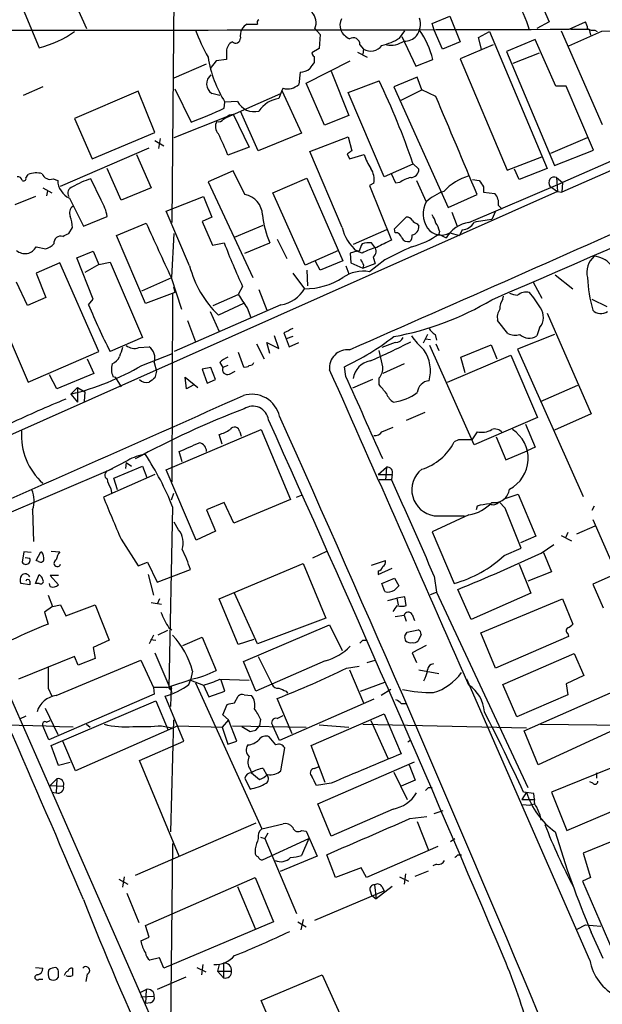
# Model space of a CAD drawing. Extents: x 4 to 1056, y 8 to 883.
# Drawn here: x 687 to 754, y 671 to 784 of the extents above; entities that cross this region are included whole.
import ezdxf

# ---------------------------------------------------------------- set-up
doc = ezdxf.new("R2010")
doc.units = 0
doc.header["$MEASUREMENT"] = 0
doc.layers.add('MAIN', color=5, linetype='CONTINUOUS')

msp = doc.modelspace()

# ---------------------------------------------------------------- linework, layer by layer
at = {"layer": 'MAIN'}
for p, q in [((690.0333, 793.4113), (694.8593, 782.6586)), ((684.9533, 791.21), (689.4407, 780.4573)), ((704.9347, 789.432), (704.6807, 760.3913)), ((746.0827, 787.908), (748.03, 783.4206)), ((800.1847, 786.13), (749.4693, 763.8626)), ((734.568, 783.2513), (736.6, 784.098)), ((736.6, 784.098), (737.7853, 781.1346)), ((713.3167, 783.1666), (714.502, 783.1666)), ((734.822, 782.4893), (734.568, 783.2513)), ((748.03, 783.4206), (746.5907, 782.6586)), ((750.316, 782.574), (752.1787, 783.4206)), ((721.106, 782.6586), (721.6987, 781.9813)), ((721.6987, 781.9813), (721.614, 780.3726)), ((730.8427, 781.558), (731.4353, 782.4046)), ((731.0967, 781.7273), (732.7053, 778.3406)), ((735.7533, 780.288), (734.822, 782.4893)), ((739.902, 781.6426), (741.172, 782.32)), ((740.2407, 780.288), (739.902, 781.6426)), ((741.172, 782.32), (747.776, 766.572)), ((749.3847, 782.4046), (754.126, 771.652)), ((754.0413, 782.32), (750.2313, 780.6266)), ((750.4853, 782.574), (752.602, 782.574)), ((752.602, 782.574), (752.7713, 781.8966)), ((753.2793, 782.4893), (753.5333, 782.32)), ((726.2707, 780.796), (726.694, 780.288)), ((737.7853, 781.1346), (735.7533, 780.288)), ((741.5953, 780.796), (737.7853, 779.1873)), ((746.4213, 781.3886), (743.1193, 780.034)), ((748.792, 776.0546), (746.4213, 781.3886)), ((710.946, 780.034), (710.946, 779.1026)), ((721.614, 780.3726), (720.7673, 779.8646)), ((721.0213, 779.4413), (721.0213, 778.764)), ((726.0167, 779.9493), (727.1173, 779.3566)), ((726.694, 780.288), (726.6093, 779.6953)), ((743.1193, 780.034), (748.6227, 766.9106)), ((743.8813, 778.6793), (746.9293, 779.8646)), ((704.9347, 776.986), (708.66, 778.5946)), ((709.7607, 778.9333), (709.0833, 778.0866)), ((710.946, 779.1026), (709.7607, 778.9333)), ((720.09, 776.3933), (725.17, 778.9333)), ((732.7053, 778.3406), (734.6527, 779.1026)), ((737.7853, 779.1873), (743.204, 766.4026)), ((780.4573, 778.5946), (749.554, 764.9633)), ((719.4127, 777.6633), (719.2433, 776.224)), ((722.9687, 777.748), (725.0007, 772.668)), ((689.864, 775.97), (687.578, 774.954)), ((722.2067, 771.5673), (720.09, 776.3933)), ((724.916, 775.2926), (728.472, 776.6473)), ((732.8747, 777.0706), (730.1653, 775.97)), ((730.1653, 775.97), (736.4307, 762.0846)), ((733.3827, 775.6313), (732.8747, 777.0706)), ((749.9773, 776.0546), (748.792, 776.0546)), ((753.11, 768.6886), (749.9773, 776.0546)), ((700.786, 775.462), (693.5047, 772.3293)), ((702.7333, 770.7206), (700.786, 775.462)), ((705.0193, 775.716), (706.882, 771.906)), ((710.184, 774.954), (709.2527, 775.208)), ((710.692, 772.3293), (717.2113, 775.208)), ((717.296, 775.5466), (716.9573, 774.6153)), ((717.4653, 775.8006), (717.296, 775.5466)), ((717.296, 775.5466), (719.582, 770.636)), ((729.0647, 765.6406), (724.916, 775.2926)), ((731.012, 774.446), (733.3827, 775.6313)), ((734.9913, 774.8693), (733.3827, 775.6313)), ((710.692, 773.5146), (710.7767, 774.192)), ((712.216, 774.2766), (710.7767, 774.192)), ((704.9347, 770.128), (711.1153, 772.5833)), ((711.2847, 772.7526), (711.708, 772.8373)), ((711.708, 772.8373), (713.5707, 769.0273)), ((714.5867, 768.604), (712.5547, 773.176)), ((725.0007, 772.668), (722.2067, 771.5673)), ((693.5047, 772.3293), (695.5367, 767.6726)), ((695.5367, 767.6726), (702.7333, 770.7206)), ((719.582, 770.636), (714.5867, 768.604)), ((702.7333, 769.7893), (703.7493, 769.1966)), ((703.326, 770.0433), (703.1567, 768.858)), ((720.5133, 768.5193), (724.916, 770.2126)), ((724.916, 770.2126), (725.3393, 768.604)), ((748.1993, 768.35), (752.4327, 770.128)), ((691.896, 764.54), (702.056, 768.9426)), ((700.6167, 768.1806), (702.31, 764.3706)), ((713.5707, 769.0273), (711.1153, 768.096)), ((724.2387, 759.7986), (720.5133, 768.5193)), ((724.8313, 768.2653), (725.0853, 767.6726)), ((725.0853, 767.6726), (726.7787, 768.1806)), ((748.6227, 766.9106), (753.11, 768.6886)), ((732.3667, 767.08), (729.0647, 765.6406)), ((732.3667, 767.1646), (733.044, 766.4873)), ((743.204, 766.4026), (747.1833, 767.9266)), ((687.9167, 765.4713), (688.1707, 765.8946)), ((698.8387, 762.9313), (697.23, 766.572)), ((711.708, 766.318), (708.8293, 765.048)), ((713.0627, 763.6086), (711.708, 766.318)), ((730.4193, 764.8786), (729.9113, 765.9793)), ((744.5587, 765.302), (744.0507, 766.4873)), ((747.776, 766.572), (744.5587, 765.302)), ((691.0493, 765.3866), (691.5573, 765.2173)), ((696.5527, 762.9313), (695.3673, 765.3866)), ((708.8293, 765.048), (713.994, 754.0413)), ((716.28, 763.778), (720.1747, 765.4713)), ((720.1747, 765.4713), (724.3233, 755.9886)), ((727.8793, 764.8786), (727.3713, 764.6246)), ((730.8427, 764.9633), (730.4193, 764.8786)), ((732.79, 765.2173), (733.8907, 762.762)), ((738.8013, 760.3913), (749.554, 764.9633)), ((739.2247, 765.302), (739.9867, 765.2173)), ((748.8767, 765.556), (749.554, 764.9633)), ((748.8767, 765.556), (748.9613, 763.9473)), ((749.554, 764.9633), (749.4693, 763.8626)), ((748.9613, 763.9473), (675.8093, 731.3506)), ((689.864, 764.3706), (690.88, 763.778)), ((690.372, 764.032), (690.2873, 763.4393)), ((702.31, 764.3706), (698.8387, 762.9313)), ((720.0053, 755.4806), (716.28, 763.778)), ((727.3713, 764.6246), (729.9113, 758.3593)), ((736.4307, 762.0846), (739.7327, 763.6086)), ((740.4947, 764.4553), (740.4947, 763.8626)), ((740.4947, 763.8626), (741.7647, 763.6933)), ((748.1147, 764.54), (748.9613, 763.9473)), ((748.9613, 763.9473), (749.4693, 763.8626)), ((689.0173, 763.3546), (686.6467, 762.4233)), ((692.912, 763.1853), (694.5207, 759.968)), ((704.0033, 761.6613), (708.3213, 763.3546)), ((708.3213, 763.3546), (709.2527, 760.984)), ((706.7127, 755.396), (704.0033, 761.6613)), ((736.854, 761.5766), (737.4467, 759.968)), ((741.8493, 761.6613), (741.426, 760.73)), ((742.188, 762.3386), (742.6113, 761.9153)), ((694.5207, 759.968), (697.23, 761.0686)), ((698.3307, 758.8673), (701.7173, 760.3066)), ((709.2527, 760.984), (708.152, 760.476)), ((708.152, 760.476), (709.3373, 757.7666)), ((730.25, 759.6293), (731.6047, 760.984)), ((732.8747, 760.222), (733.044, 759.968)), ((692.8273, 759.1213), (693.2507, 759.7986)), ((704.6807, 754.0413), (704.9347, 759.1213)), ((711.8773, 758.698), (715.1793, 760.0526)), ((729.3187, 759.5446), (725.5087, 757.8513)), ((730.3347, 759.206), (730.25, 759.6293)), ((735.4147, 759.3753), (735.33, 759.0366)), ((735.33, 759.0366), (736.1767, 758.6133)), ((736.6, 759.206), (737.7007, 758.8673)), ((738.0393, 759.5446), (737.7007, 758.8673)), ((701.6327, 751.078), (698.3307, 758.8673)), ((709.3373, 757.7666), (710.692, 758.0206)), ((713.0627, 756.8353), (715.9413, 758.0206)), ((716.788, 758.444), (717.8887, 756.2426)), ((727.964, 757.5973), (727.6253, 758.0206)), ((689.102, 757.5973), (690.2027, 757.3433)), ((693.7587, 756.3273), (695.6213, 757.0893)), ((695.6213, 757.0893), (696.2987, 755.5653)), ((723.8153, 757.174), (720.0053, 755.4806)), ((725.932, 757.0893), (725.17, 756.8353)), ((725.17, 756.8353), (725.2547, 755.7346)), ((726.186, 757.0893), (725.7627, 757.174)), ((726.5247, 756.8353), (725.932, 757.0893)), ((691.8113, 755.7346), (689.102, 754.5493)), ((696.2987, 745.5746), (691.8113, 755.7346)), ((695.6213, 751.586), (693.7587, 756.3273)), ((696.2987, 755.5653), (697.5687, 755.8193)), ((697.5687, 755.8193), (701.294, 747.1833)), ((721.6987, 754.888), (721.1907, 755.904)), ((724.3233, 755.9886), (721.6987, 754.888)), ((725.2547, 755.7346), (726.6093, 755.142)), ((726.6093, 755.142), (728.0487, 755.65)), ((729.1493, 756.0733), (727.3713, 754.7186)), ((727.7947, 756.412), (728.0487, 755.65)), ((689.102, 754.5493), (690.2027, 751.7553)), ((696.2987, 755.5653), (694.69, 754.634)), ((718.566, 754.5493), (719.9207, 752.7713)), ((720.1747, 754.888), (720.2593, 753.11)), ((724.662, 755.396), (725.0007, 754.4646)), ((726.694, 755.4806), (726.6093, 755.142)), ((688.086, 750.824), (686.816, 753.5333)), ((701.2093, 752.5173), (704.6807, 754.0413)), ((704.596, 754.0413), (705.7813, 750.4006)), ((746.1673, 753.5333), (747.1833, 751.6706)), ((748.7073, 754.38), (750.7393, 752.7713)), ((683.768, 752.2633), (688.1707, 742.0186)), ((705.0193, 752.348), (701.6327, 751.078)), ((704.85, 752.9406), (705.0193, 752.348)), ((712.8087, 753.0253), (712.3007, 752.094)), ((714.6713, 752.6866), (715.6027, 750.316)), ((690.2027, 751.7553), (688.086, 750.824)), ((695.1133, 750.9086), (695.6213, 751.586)), ((704.7653, 752.1786), (704.6807, 730.5886)), ((709.422, 750.824), (712.3007, 752.094)), ((742.696, 751.586), (742.7807, 751.9246)), ((752.9407, 751.586), (754.634, 750.7393)), ((717.2113, 750.9086), (704.9347, 745.5746)), ((709.0833, 750.1466), (710.0993, 747.8606)), ((712.8933, 751.078), (710.0147, 749.7233)), ((713.3167, 750.57), (713.74, 749.4693)), ((747.776, 749.9773), (752.856, 738.378)), ((706.4587, 749.1306), (707.39, 746.6753)), ((743.2887, 747.6066), (742.1033, 749.1306)), ((717.55, 747.6913), (717.804, 747.014)), ((746.9293, 748.284), (746.5907, 747.3526)), ((701.294, 747.1833), (697.5687, 745.5746)), ((715.9413, 745.3206), (715.6027, 746.5906)), ((715.6027, 746.5906), (716.9573, 745.9133)), ((716.9573, 745.9133), (716.4493, 747.3526)), ((718.566, 747.268), (717.804, 747.014)), ((717.804, 747.014), (718.1427, 746.0826)), ((718.1427, 746.0826), (719.2433, 746.5906)), ((730.3347, 746.5906), (728.8107, 745.998)), ((734.06, 747.522), (733.552, 746.506)), ((733.806, 747.014), (734.3987, 746.9293)), ((734.9067, 747.522), (735.076, 746.8446)), ((748.6227, 747.522), (744.3893, 745.8286)), ((688.1707, 742.0186), (696.2987, 745.5746)), ((700.8707, 745.998), (702.056, 746.0826)), ((712.3007, 745.49), (712.8933, 743.7966)), ((714.4173, 746.4213), (715.264, 744.728)), ((728.8953, 743.7966), (728.472, 745.6593)), ((739.394, 734.822), (734.314, 746.252)), ((734.9913, 746.4213), (735.33, 745.6593)), ((737.87, 744.8973), (741.3413, 746.3366)), ((741.3413, 746.3366), (742.0187, 744.728)), ((744.3893, 745.8286), (751.9247, 728.8953)), ((694.944, 744.728), (695.706, 743.0346)), ((701.2093, 743.966), (704.7653, 745.3206)), ((702.6487, 744.3046), (702.9027, 743.2886)), ((710.184, 744.3046), (710.5227, 743.712)), ((736.346, 742.0186), (743.6273, 745.1513)), ((738.378, 743.1193), (737.87, 744.8973)), ((743.6273, 745.1513), (746.6753, 737.9546)), ((702.9027, 743.2886), (702.7333, 742.5266)), ((709.168, 743.712), (708.152, 743.5426)), ((708.152, 743.5426), (708.7447, 741.934)), ((709.676, 742.3573), (709.168, 743.712)), ((711.1153, 743.966), (710.5227, 743.712)), ((711.2847, 742.95), (711.962, 743.2886)), ((724.662, 742.696), (724.4927, 743.7966)), ((731.3507, 744.1353), (728.8953, 743.0346)), ((691.4727, 741.2566), (690.626, 742.8653)), ((695.706, 743.0346), (691.4727, 741.2566)), ((697.9073, 742.696), (698.1613, 742.6113)), ((698.1613, 742.6113), (698.8387, 741.5106)), ((706.374, 741.2566), (706.2047, 742.6113)), ((706.2047, 742.6113), (707.644, 741.426)), ((708.7447, 741.934), (709.676, 742.3573)), ((727.71, 742.3573), (725.424, 741.3413)), ((728.472, 741.7646), (728.472, 742.5266)), ((693.0813, 740.664), (693.8433, 741.426)), ((693.8433, 741.426), (694.69, 740.918)), ((693.8433, 741.426), (693.8433, 739.7326)), ((694.69, 740.918), (694.6053, 739.8173)), ((707.136, 741.68), (706.374, 741.2566)), ((747.014, 739.8173), (751.332, 741.68)), ((693.0813, 740.664), (693.8433, 739.7326)), ((733.7213, 738.5473), (731.6047, 737.616)), ((746.6753, 737.9546), (739.394, 734.822)), ((752.856, 738.378), (748.6227, 736.5153)), ((704.0033, 731.9433), (714.9253, 736.6)), ((714.9253, 736.6), (718.312, 728.5566)), ((728.8107, 736.346), (730.0807, 736.854)), ((745.3207, 737.1926), (746.4213, 734.568)), ((710.438, 734.9066), (710.0993, 736.0073)), ((712.47, 736.346), (712.6393, 735.838)), ((737.616, 735.4146), (737.108, 735.1606)), ((739.7327, 736.346), (739.14, 735.4146)), ((741.934, 735.7533), (743.0347, 733.1286)), ((743.0347, 733.1286), (745.49, 734.1446)), ((746.4213, 734.568), (745.49, 734.1446)), ((699.6007, 733.044), (697.3147, 731.8586)), ((705.866, 732.8746), (705.5273, 734.06)), ((678.2647, 723.7306), (697.9073, 732.1126)), ((697.992, 731.012), (701.294, 732.3666)), ((699.4313, 732.79), (699.3467, 732.1126)), ((699.4313, 732.79), (700.024, 732.3666)), ((701.294, 732.3666), (701.802, 731.0966)), ((707.4747, 723.9), (704.0033, 731.9433)), ((728.3873, 731.4353), (729.3187, 732.282)), ((729.3187, 732.282), (729.234, 730.758)), ((702.7333, 731.4353), (696.8067, 728.8106)), ((698.4153, 729.6573), (697.992, 731.012)), ((728.3873, 731.4353), (729.996, 731.4353)), ((728.472, 730.8426), (729.9113, 730.8426)), ((729.996, 731.4353), (729.9113, 730.8426)), ((697.6533, 729.8266), (697.738, 729.3186)), ((704.85, 729.234), (704.596, 728.472)), ((718.312, 728.5566), (711.7927, 725.8473)), ((718.9893, 728.8106), (719.582, 729.0646)), ((742.8653, 728.6413), (744.474, 729.1493)), ((744.474, 729.1493), (746.506, 724.3233)), ((688.6787, 727.3713), (688.7633, 723.7306)), ((704.7653, 727.71), (704.342, 706.9666)), ((710.692, 728.218), (708.66, 727.3713)), ((708.66, 727.3713), (709.676, 724.916)), ((711.7927, 725.8473), (710.692, 728.218)), ((739.7327, 727.7946), (739.648, 727.3713)), ((742.95, 727.5406), (742.2727, 728.3026)), ((753.1947, 727.7946), (752.9407, 727.2866)), ((738.8013, 726.7786), (734.568, 724.8313)), ((734.822, 726.694), (738.2933, 726.694)), ((753.0253, 726.2706), (759.206, 712.1313)), ((705.4427, 725.0853), (704.9347, 725.932)), ((753.2793, 725.5086), (751.1627, 724.5773)), ((698.8387, 723.9846), (700.786, 720.9366)), ((709.676, 724.916), (707.4747, 723.9)), ((734.568, 724.8313), (737.108, 718.9046)), ((746.506, 724.3233), (744.728, 723.5613)), ((749.3847, 724.408), (750.57, 723.8153)), ((750.1467, 724.7466), (749.8927, 724.154)), ((704.5113, 664.0406), (678.2647, 723.7306)), ((742.8653, 722.122), (744.8127, 722.9686)), ((747.0987, 722.376), (748.538, 723.392)), ((687.6627, 722.5453), (687.4933, 721.36)), ((688.5093, 722.4606), (687.6627, 722.5453)), ((688.34, 721.7833), (687.832, 721.868)), ((689.102, 721.5293), (689.61, 722.5453)), ((690.7953, 722.63), (691.8113, 722.5453)), ((720.852, 721.868), (722.4607, 722.63)), ((747.3527, 722.4606), (748.284, 720.2593)), ((689.356, 721.4446), (689.102, 721.5293)), ((700.786, 720.9366), (701.8867, 721.36)), ((701.8867, 721.36), (702.9873, 719.074)), ((710.0993, 717.1266), (719.7513, 721.1906)), ((719.7513, 721.1906), (722.376, 714.9253)), ((727.6253, 721.0213), (729.234, 721.5293)), ((728.3873, 719.9206), (729.996, 720.6826)), ((744.5587, 721.106), (745.9133, 717.804)), ((689.0173, 718.9046), (689.4407, 719.9206)), ((691.642, 719.836), (690.7107, 719.836)), ((690.7107, 719.836), (691.642, 718.7353)), ((701.9713, 719.9206), (702.564, 717.55)), ((702.9873, 719.074), (706.7973, 720.5133)), ((728.3873, 720.344), (728.3873, 719.9206)), ((728.8107, 718.9046), (730.25, 719.4973)), ((730.25, 719.4973), (730.758, 718.6506)), ((734.822, 719.7513), (735.076, 717.8886)), ((748.284, 720.2593), (745.5747, 719.1586)), ((755.7347, 720.0053), (753.0253, 718.82)), ((688.34, 718.7353), (687.324, 718.9046)), ((688.34, 719.1586), (688.34, 718.7353)), ((689.4407, 718.9046), (689.0173, 718.9046)), ((690.7107, 718.566), (690.626, 718.9046)), ((729.1493, 717.9733), (728.8107, 718.9046)), ((753.0253, 718.82), (754.2107, 716.1106)), ((690.4567, 717.55), (690.9647, 716.28)), ((714.502, 711.962), (711.8773, 717.804)), ((729.488, 716.9573), (730.504, 717.2113)), ((731.4353, 717.3806), (730.504, 717.2113)), ((730.504, 717.2113), (730.6733, 716.4493)), ((731.6047, 716.3646), (731.4353, 717.3806)), ((734.3987, 717.6346), (735.076, 717.8886)), ((735.076, 717.8886), (745.5747, 695.452)), ((739.0553, 714.756), (737.5313, 718.2273)), ((745.9133, 717.804), (739.0553, 714.756)), ((690.9647, 716.28), (690.0333, 715.6026)), ((690.9647, 716.28), (691.896, 716.4493)), ((691.896, 716.4493), (692.4887, 715.1793)), ((692.4887, 715.1793), (695.8753, 716.4493)), ((695.8753, 716.4493), (697.484, 712.3853)), ((702.31, 716.7033), (703.4953, 716.534)), ((703.2413, 717.1266), (702.9873, 716.534)), ((712.3007, 711.8773), (710.0993, 717.1266)), ((740.156, 713.232), (749.554, 717.1266)), ((749.554, 717.1266), (750.7393, 714.248)), ((690.0333, 715.6026), (690.4567, 714.248)), ((722.376, 714.9253), (714.502, 711.962)), ((730.3347, 715.0946), (731.3507, 715.264)), ((731.3507, 715.264), (731.6047, 714.5866)), ((732.282, 715.3486), (732.536, 714.6713)), ((704.342, 713.8246), (704.6807, 713.5706)), ((712.8933, 709.93), (722.7993, 714.1633)), ((722.7993, 714.1633), (724.2387, 711.2)), ((702.564, 712.978), (702.056, 711.962)), ((704.1727, 713.486), (703.072, 712.978)), ((705.9507, 711.7926), (708.152, 712.724)), ((708.152, 712.724), (709.7607, 708.914)), ((731.4353, 712.8933), (731.6893, 713.3166)), ((731.6893, 713.3166), (732.9593, 713.5706)), ((733.298, 713.0626), (732.9593, 712.3006)), ((741.8493, 709.168), (740.156, 713.232)), ((750.2313, 712.8086), (741.8493, 709.168)), ((750.1467, 713.1473), (750.2313, 712.8086)), ((697.484, 712.3853), (695.6213, 711.5386)), ((695.6213, 711.5386), (695.8753, 710.2686)), ((702.2253, 712.47), (702.818, 712.3853)), ((714.0787, 712.47), (712.3007, 711.8773)), ((726.6093, 712.3853), (727.0327, 712.3853)), ((733.8907, 711.7926), (732.282, 710.946)), ((693.5047, 710.5226), (687.07, 707.898)), ((693.928, 709.5066), (693.5047, 710.5226)), ((702.7333, 710.946), (704.6807, 706.374)), ((714.5867, 710.5226), (716.1953, 707.3053)), ((732.282, 710.946), (732.79, 709.8453)), ((742.696, 707.3053), (750.9087, 710.8613)), ((750.9087, 710.8613), (752.0093, 708.3213)), ((691.388, 706.0353), (701.1247, 710.0993)), ((695.8753, 710.2686), (693.928, 709.5066)), ((701.1247, 710.0993), (702.564, 706.9666)), ((714.3327, 706.5433), (712.8933, 709.93)), ((722.2913, 710.0146), (714.3327, 706.5433)), ((724.7467, 709.168), (726.186, 709.422)), ((727.1173, 709.8453), (728.0487, 710.0993)), ((707.0513, 708.8293), (706.7973, 707.8133)), ((725.0853, 708.9986), (726.694, 705.1886)), ((733.044, 708.9986), (735.33, 708.5753)), ((752.0093, 708.3213), (749.9773, 707.39)), ((704.088, 706.9666), (702.564, 706.9666)), ((702.564, 706.9666), (702.6487, 706.2046)), ((704.596, 707.0513), (704.5113, 704.7653)), ((704.6807, 706.7973), (704.596, 707.0513)), ((706.628, 707.3053), (706.7973, 707.8133)), ((706.7973, 707.8133), (708.3213, 707.2206)), ((707.39, 707.4746), (715.01, 690.7106)), ((708.3213, 707.2206), (708.914, 705.866)), ((710.184, 707.898), (713.5707, 707.8133)), ((710.7767, 706.5433), (710.3533, 707.8133)), ((726.3553, 706.5433), (729.1493, 707.5593)), ((752.6867, 675.64), (738.5473, 707.898)), ((744.3047, 703.58), (742.696, 707.3053)), ((745.1513, 701.9713), (757.2587, 707.3053)), ((749.9773, 707.39), (750.1467, 706.12)), ((690.4567, 706.882), (690.88, 705.9506)), ((702.6487, 706.2046), (690.5413, 700.9553)), ((706.0353, 700.786), (703.9187, 705.9506)), ((708.914, 705.866), (710.7767, 706.5433)), ((711.8773, 705.1886), (712.3007, 705.9506)), ((712.978, 706.12), (713.8247, 706.0353)), ((717.804, 706.5433), (717.9733, 706.2893)), ((729.8267, 706.7126), (728.726, 706.0353)), ((750.1467, 706.12), (744.3047, 703.58)), ((690.7953, 700.278), (702.818, 705.4426)), ((702.818, 705.4426), (704.2573, 702.056)), ((710.5227, 703.834), (711.0307, 705.0193)), ((718.4813, 701.6326), (716.788, 705.6966)), ((727.8793, 705.612), (717.042, 700.8706)), ((731.012, 705.104), (731.6047, 705.104)), ((687.9167, 703.6646), (687.1547, 703.326)), ((690.118, 704.596), (691.5573, 701.548)), ((711.2, 703.2413), (710.5227, 703.834)), ((716.788, 703.4106), (717.4653, 703.7493)), ((720.6827, 700.278), (729.0647, 703.9186)), ((729.0647, 703.9186), (731.012, 699.3466)), ((690.5413, 700.9553), (689.864, 702.564)), ((690.2873, 702.9873), (690.7107, 703.1566)), ((705.358, 702.564), (693.5893, 697.3993)), ((694.8593, 702.7333), (695.2827, 702.3946)), ((703.4953, 702.564), (704.6807, 702.31)), ((704.85, 703.2413), (704.5113, 690.372)), ((705.358, 702.564), (710.438, 702.3946)), ((711.2, 703.2413), (710.438, 702.3946)), ((712.1313, 700.786), (711.2, 703.2413)), ((711.6233, 702.564), (720.09, 702.3946)), ((712.724, 702.4793), (713.6553, 701.8866)), ((714.3327, 702.056), (714.756, 702.564)), ((714.8407, 703.326), (714.756, 702.564)), ((717.042, 700.8706), (716.28, 702.564)), ((721.614, 702.6486), (725.0007, 702.3946)), ((726.6093, 702.7333), (745.4053, 702.31)), ((727.5407, 703.1566), (729.488, 698.8386)), ((747.014, 702.7333), (782.4893, 702.3946)), ((710.438, 702.3946), (711.1153, 700.4473)), ((746.76, 698.0766), (745.1513, 701.9713)), ((755.9887, 702.31), (746.76, 698.0766)), ((691.642, 697.992), (690.7953, 700.278)), ((693.5893, 697.3993), (692.15, 700.786)), ((700.9553, 698.5846), (706.0353, 700.786)), ((711.1153, 700.4473), (712.1313, 700.786)), ((716.6187, 700.3626), (715.8567, 701.294)), ((722.2913, 696.0446), (720.6827, 700.278)), ((731.774, 700.7013), (732.1127, 700.9553)), ((717.2113, 697.3993), (717.6347, 700.024)), ((692.9967, 698.3306), (691.642, 697.992)), ((705.5273, 687.578), (700.9553, 698.5846)), ((721.4447, 693.5893), (732.536, 698.4153)), ((731.9433, 698.0766), (732.6207, 696.2986)), ((756.92, 698.4153), (748.284, 694.944)), ((713.6553, 697.5686), (713.8247, 697.1453)), ((713.8247, 697.1453), (714.756, 696.3833)), ((715.1793, 697.6533), (715.6027, 696.8913)), ((721.0213, 697.6533), (721.5293, 697.8226)), ((730.1653, 697.23), (731.6893, 694.0973)), ((753.4487, 697.1453), (753.4487, 696.5526)), ((690.7107, 695.706), (691.4727, 696.468)), ((690.7107, 695.706), (692.2347, 695.6213)), ((691.4727, 696.468), (691.388, 694.8593)), ((713.0627, 696.5526), (713.6553, 695.2826)), ((722.9687, 695.96), (721.2753, 695.706)), ((732.6207, 696.2986), (731.012, 695.6213)), ((753.0253, 695.96), (752.6867, 696.1293)), ((690.88, 694.944), (691.388, 694.8593)), ((734.1447, 695.452), (734.568, 695.452)), ((745.4053, 694.944), (744.8973, 694.0973)), ((746.252, 694.7746), (745.0667, 694.944)), ((746.3367, 694.0973), (746.252, 694.7746)), ((748.284, 694.944), (750.062, 690.5413)), ((722.9687, 689.864), (721.4447, 693.5893)), ((744.8973, 694.0973), (746.3367, 694.0973)), ((744.982, 693.5046), (745.744, 693.42)), ((745.744, 693.42), (746.3367, 693.5893)), ((750.062, 690.5413), (758.6133, 694.182)), ((730.0807, 692.9966), (722.9687, 689.864)), ((734.822, 692.4886), (735.838, 692.8273)), ((714.3327, 691.388), (700.4473, 685.3766)), ((715.01, 690.7106), (717.4653, 691.3033)), ((732.028, 691.896), (733.9753, 692.15)), ((732.8747, 691.5573), (734.1447, 688.2553)), ((715.6873, 690.2026), (715.3487, 689.61)), ((719.582, 690.5413), (720.09, 690.4566)), ((720.09, 690.4566), (721.36, 687.578)), ((704.7653, 689.0173), (704.4267, 660.2306)), ((714.8407, 689.7793), (715.3487, 689.61)), ((715.0947, 687.1546), (720.4287, 689.61)), ((715.3487, 689.61), (718.9893, 680.974)), ((720.4287, 689.61), (719.582, 687.6626)), ((736.6847, 689.2713), (737.1927, 689.61)), ((755.2267, 689.2713), (751.9247, 687.9166)), ((714.248, 688.4246), (714.248, 688.0013)), ((723.4767, 685.1226), (722.4607, 687.7473)), ((735.2453, 688.6786), (727.0327, 685.1226)), ((737.5313, 687.7473), (737.9547, 687.7473)), ((751.9247, 687.9166), (752.7713, 685.1226)), ((721.36, 687.578), (717.1267, 685.8)), ((735.076, 686.6466), (734.6527, 686.4773)), ((726.44, 686.2233), (723.4767, 685.1226)), ((727.0327, 685.1226), (726.44, 686.2233)), ((731.52, 685.546), (731.3507, 684.3606)), ((732.6207, 685.292), (734.1447, 685.8846)), ((698.5847, 684.9533), (699.6007, 684.3606)), ((699.1773, 685.2073), (699.008, 684.022)), ((701.6327, 679.6193), (714.248, 685.1226)), ((714.248, 685.1226), (716.3647, 680.0426)), ((730.8427, 685.2073), (731.8587, 684.6993)), ((752.7713, 685.1226), (751.84, 684.6993)), ((751.84, 684.6993), (756.3273, 674.37)), ((699.516, 683.3446), (700.8707, 679.958)), ((712.216, 684.1066), (714.248, 679.2806)), ((721.106, 680.212), (729.0647, 683.5986)), ((727.456, 683.5986), (727.6253, 683.0906)), ((727.964, 684.276), (728.1333, 682.6673)), ((729.996, 684.1066), (728.1333, 682.6673)), ((728.8107, 684.1066), (729.0647, 683.5986)), ((727.6253, 683.0906), (728.1333, 682.6673)), ((716.3647, 680.0426), (703.7493, 674.7086)), ((719.1587, 680.0426), (720.09, 679.45)), ((719.7513, 680.2966), (719.4973, 679.1113)), ((702.056, 678.2646), (701.6327, 679.6193)), ((751.2473, 679.196), (752.1787, 679.704)), ((752.1787, 679.704), (753.9567, 679.5346)), ((754.2107, 675.8093), (752.856, 678.8573)), ((701.1247, 677.8413), (702.056, 678.2646)), ((703.2413, 675.894), (702.1407, 675.64)), ((703.7493, 674.7086), (703.2413, 675.894)), ((710.6073, 675.3013), (710.6073, 673.608)), ((689.0173, 674.7933), (689.864, 674.7086)), ((707.5593, 674.7933), (708.5753, 674.2853)), ((708.2367, 675.132), (708.0673, 673.9466)), ((710.0993, 675.132), (709.93, 674.37)), ((709.93, 674.37), (710.6073, 673.608)), ((709.93, 674.37), (711.5387, 674.37)), ((689.4407, 673.4386), (689.864, 673.4386)), ((691.4727, 673.4386), (691.642, 673.6926)), ((694.944, 674.0313), (694.7747, 673.1846)), ((706.2893, 673.6926), (702.9873, 672.2533)), ((714.9253, 670.9833), (721.9527, 673.9466)), ((721.9527, 673.9466), (724.3233, 668.6973)), ((701.04, 671.9146), (701.7173, 672.2533)), ((701.7173, 672.2533), (701.6327, 670.6446)), ((701.1247, 671.4066), (702.6487, 671.4913)), ((719.7513, 659.9766), (714.9253, 670.9833)), ((702.2253, 670.7293), (701.6327, 670.6446))]:
    msp.add_line(p, q, dxfattribs=at)
for centre, radius, start, end in [((2843.0079, -4012.809), 5268.8032, 113.0766901, 114.4721683), ((735.721, 779.8977), 10.3526, 14.497192, 36.428579), ((719.5399, 783.336), 1.7063, 336.609615, 44.000328), ((714.0364, 781.8541), 1.4969, 118.737847, 151.253601), ((714.8408, 783.3359), 0.3787, 116.585347, 206.551521), ((725.6032, 783.0248), 1.6247, 153.122679, 199.244611), ((730.9274, 783.1667), 2.3031, 323.970981, 17.10218), ((750.9081, 782.5737), 1.527, 3.187323, 33.684864), ((694.216, 18245.0298), 17462.5459, 269.95488537, 270.18406821), ((686.6559, 791.8979), 11.7747, 283.680533, 305.567149), ((732.1148, 791.952), 26.4737, 200.942898, 208.409475), ((713.9091, 781.8544), 1.3865, 148.733619, 192.344134), ((726.0593, 783.4633), 2.2156, 206.079309, 243.920691), ((731.4117, 783.1152), 1.8969, 268.157162, 316.604247), ((724.4532, 776.5491), 10.5143, 14.055407, 34.399825), ((753.0253, 783.4203), 0.9651, 232.117206, 285.260326), ((772.5833, -145.2877), 927.793, 88.8548641, 91.1451359), ((712.1884, 780.0281), 1.2424, 117.05383, 179.727912), ((712.0043, 781.5326), 0.551, 226.250159, 2.642226), ((725.5086, 780.8382), 0.7632, 356.83058, 123.683821), ((727.5055, 781.7343), 1.6584, 240.703787, 321.91108), ((726.865, 788.2424), 7.7784, 284.485916, 300.755697), ((729.8359, 783.402), 2.6568, 258.774654, 304.760758), ((721.3182, 779.9073), 0.5526, 184.432108, 237.497791), ((-7661.2238, 19770.2665), 20790.9268, 293.78864066, 294.01782349), ((722.8503, 781.694), 14.2145, 189.464575, 211.854986), ((890.1412, 651.4074), 211.7103, 143.018239, 143.247389), ((709.9655, 776.2965), 1.3011, 127.800831, 236.781371), ((719.4951, 779.0915), 1.4306, 266.697981, 315.376661), ((-5811.1296, 15898.8398), 16503.8737, 293.39272581, 293.62190865), ((717.9798, 777.5848), 1.8569, 253.914315, 312.876643), ((652.9038, 740.069), 83.9555, 18.82857, 25.829004), ((-2077.8229, -416.1153), 3054.5651, 22.7192921, 22.9484741), ((714.1316, 775.261), 2.1537, 207.197997, 284.512423), ((717.3976, 771.3809), 3.2642, 97.752043, 146.637567), ((693.8084, 808.1875), 38.5651, 289.816014, 295.963274), ((583.964, 941.8245), 211.6503, 306.752599, 306.981815), ((710.8596, 771.3804), 1.1837, 148.969004, 224.459232), ((710.057, 772.6255), 0.6693, 251.559637, 325.310261), ((690.7566, 760.4444), 21.7491, 20.598194, 27.69107), ((809.7525, 641.4463), 152.6259, 123.578058, 123.807262), ((733.4792, 770.3699), 7.0491, 198.094121, 212.600485), ((689.1035, 763.4971), 2.5726, 74.769885, 111.259616), ((690.7161, 766.3296), 1.0002, 200.502406, 289.460373), ((725.5938, 765.3022), 2.3244, 349.499816, 33.113048), ((732.1719, 766.4281), 0.8741, 266.116598, 3.883402), ((686.9367, 765.0645), 0.5772, 15.350887, 93.575715), ((687.6627, 765.4149), 0.2603, 229.39393, 12.519254), ((693.8434, 765.2738), 2.2868, 181.415753, 245.964753), ((697.567, 757.5164), 8.1718, 105.615537, 121.883423), ((733.3092, 761.3351), 4.3872, 105.826461, 124.208402), ((740.5842, 759.6195), 6.3608, 106.27786, 137.125953), ((930.7405, 891.8362), 228.9527, 213.575483, 213.804666), ((748.6316, 764.9461), 0.6573, 68.106327, 218.154779), ((693.4517, 763.7462), 0.737, 105.825801, 212.094377), ((712.551, 761.1138), 2.5467, 2.795333, 78.409011), ((737.8862, 758.2469), 6.0291, 109.006244, 131.506242), ((740.67, 762.6078), 1.5416, 349.943796, 44.758225), ((692.7005, 760.4761), 4.5681, 7.452497, 32.511403), ((736.4791, 761.3771), 2.9356, 151.851395, 214.50802), ((693.8365, 761.4698), 0.9307, 122.583568, 205.535336), ((689.0255, 759.614), 4.2292, 2.501675, 20.117139), ((2269.4725, 1476.8447), 1723.7411, 204.5626371, 204.7918212), ((724.8049, 762.073), 9.746, 184.914891, 204.569677), ((731.6893, 760.3067), 0.6826, 29.738635, 97.11981), ((733.2127, 761.3219), 1.1506, 216.016391, 252.917772), ((732.6845, 759.8201), 2.3575, 11.90906, 36.972457), ((733.1072, 758.8881), 2.3584, 11.922191, 36.975336), ((739.4436, 756.617), 3.8286, 99.657916, 148.572208), ((737.9896, 761.1312), 1.5874, 271.794195, 332.217756), ((746.621, 723.2983), 37.7905, 97.901385, 101.025079), ((607.8287, 928.2468), 189.2834, 296.45383, 296.683054), ((728.8324, 760.7858), 4.6986, 192.128569, 231.881059), ((730.3699, 758.4651), 0.7418, 11.525044, 92.720065), ((730.1215, 766.2443), 8.8927, 283.498991, 305.853004), ((732.1308, 759.8591), 0.9197, 279.463347, 6.800464), ((735.599, 760.8051), 1.8865, 215.335377, 302.045624), ((689.2852, 759.813), 2.6346, 290.380163, 314.566345), ((691.9131, 758.034), 0.7852, 72.43964, 187.169363), ((772.7152, 781.3561), 66.2678, 200.618219, 205.310261), ((938.0172, 672.8429), 227.9691, 158.082823, 158.31202), ((727.329, 754.6733), 3.3604, 84.941414, 103.848085), ((940.7445, 334.6013), 473.3091, 116.451819, 116.680996), ((731.8445, 759.0224), 0.8524, 208.681808, 282.43184), ((731.3087, 758.8531), 0.9783, 317.328017, 5.802085), ((687.7925, 758.285), 1.4791, 228.686537, 332.293239), ((729.3189, 752.3049), 5.3228, 101.936502, 121.664905), ((727.3405, 757.0816), 0.8091, 304.14965, 39.594322), ((1111.683, -5.1841), 851.9653, 116.4504627, 116.6796397), ((895.8645, 840.4892), 189.3281, 206.450446, 206.679643), ((754.7149, 754.6789), 2.3696, 129.906806, 195.609276), ((752.9831, 753.7452), 2.7595, 41.266788, 85.60225), ((718.5316, 758.4782), 12.2142, 194.616374, 225.789468), ((726.6516, 750.7604), 4.0231, 79.694771, 125.361525), ((719.9601, 760.9009), 8.1297, 269.722319, 302.459301), ((768.9492, 754.7589), 16.5321, 182.487792, 195.589543), ((716.5018, 754.8425), 3.9973, 280.223695, 328.792147), ((744.9398, 755.8622), 3.892, 247.621226, 261.868649), ((745.4174, 750.7757), 1.6059, 78.26533, 129.808312), ((738.183, 745.6047), 10.1312, 29.347218, 41.728269), ((1093.8084, 1005.3317), 457.9055, 213.575466, 213.804649), ((724.2117, 780.1984), 33.4643, 280.248001, 300.957943), ((744.2056, 750.5136), 1.8518, 144.610514, 183.498553), ((766.0896, 780.349), 76.8399, 202.528282, 206.907822), ((743.5003, 749.5116), 1.448, 142.125016, 195.255119), ((745.4539, 749.4832), 1.9013, 320.895909, 34.861918), ((753.9667, 751.1776), 1.2762, 222.465768, 306.106598), ((845.0579, 493.9455), 283.981, 116.45046, 116.679643), ((735.8793, 749.1722), 1.9155, 210.525147, 239.485621), ((710.8555, 772.4516), 31.7346, 295.450242, 307.47958), ((696.3886, 816.2211), 78.1846, 293.413221, 297.188537), ((730.3832, 747.5425), 0.9531, 267.08326, 337.859223), ((740.1567, 753.0265), 9.7747, 215.48337, 228.162012), ((744.0753, 749.3142), 1.8801, 245.267004, 287.584914), ((745.7216, 748.6402), 1.5535, 226.040678, 304.018433), ((952.8459, 660.8126), 267.7503, 161.448775, 161.677951), ((700.3626, 747.3241), 1.4201, 229.020167, 290.964515), ((701.2095, 744.8126), 1.5263, 340.558299, 56.315138), ((724.8542, 743.6891), 2.0679, 83.583313, 186.416687), ((730.1127, 743.3294), 4.2719, 344.503027, 34.418446), ((697.272, 745.5325), 1.5018, 291.511653, 338.496845), ((712.0328, 742.4276), 2.6346, 110.380163, 134.566345), ((713.6384, 744.4148), 0.4539, 261.421795, 345.948448), ((727.8636, 742.1343), 2.3749, 99.882341, 172.555695), ((686.4768, 768.5758), 28.6825, 283.3125, 300.90658), ((699.803, 743.5296), 2.0709, 162.99308, 203.73663), ((711.0589, 743.4862), 0.5818, 157.16348, 292.83652), ((713.1049, 744.3897), 0.6297, 250.365149, 317.709785), ((-8328.5299, -3275.1631), 9903.3265, 23.71114388, 23.94032656), ((727.4564, 743.5707), 1.4566, 314.207251, 8.922318), ((701.7597, 743.0134), 1.038, 219.202026, 286.5861), ((829.4065, 572.9317), 211.6803, 126.756654, 126.985815), ((-1643.857, -320.3891), 2596.1572, 23.9432449, 24.1724291), ((734.3282, 740.7345), 1.4569, 93.892557, 176.111367), ((474.9076, 529.5918), 330.624, 39.692085, 39.921279), ((-2986.7298, 9051.5974), 9097.3425, 293.76668373, 293.9958674), ((732.6974, 640.075), 107.7775, 111.905152, 115.593845), ((713.8671, 737.3833), 3.2601, 13.13214, 107.379501), ((731.1051, 741.3764), 1.8935, 199.363161, 240.242358), ((729.1934, 746.0098), 6.352, 278.801231, 305.418771), ((750.03, 641.8123), 103.9836, 110.874701, 118.478697), ((713.9797, 737.4659), 1.8076, 7.460379, 123.652266), ((-1808.8705, -404.3531), 2770.9396, 22.9431811, 24.3402143), ((-1939.3966, -453.7283), 2911.5594, 22.6932584, 24.1641274), ((694.6798, 735.8934), 7.2909, 175.774577, 228.660529), ((708.9028, 740.2282), 4.3872, 285.826461, 304.208402), ((711.8753, 736.2807), 0.5983, 6.266161, 147.746941), ((740.283, 738.4483), 2.1732, 255.331319, 301.7329), ((741.7646, 735.5417), 1.1112, 40.360804, 107.741921), ((741.639, 733.2692), 3.9686, 297.280453, 57.06474), ((728.0627, 736.7553), 0.8527, 257.579062, 331.312851), ((738.378, 354.4149), 381.0005, 89.885409, 90.114591), ((452.6786, 1306.0493), 625.3833, 293.8478948, 294.0770851), ((707.6248, 734.0581), 1.0352, 0.10516, 79.508523), ((731.559, 737.9782), 6.2234, 287.039983, 333.080035), ((702.2886, 728.3668), 5.3945, 96.983661, 119.885183), ((673.5533, 715.2667), 33.601, 21.735706, 33.314083), ((697.4872, 731.3734), 0.515, 109.571495, 240.0343), ((729.4154, 731.6651), 0.6244, 338.406467, 98.908706), ((735.2474, 729.67), 3.0062, 128.336852, 261.865046), ((700.3772, 731.5059), 3.1999, 190.417271, 211.654071), ((-295.4106, 270.246), 1124.0259, 23.5723355, 24.1906392), ((685.6783, 728.4047), 3.1734, 340.99523, 23.248614), ((741.7251, 729.9359), 1.7437, 260.123356, 353.615539), ((1904.3463, 1234.4074), 1309.1142, 202.7190595, 202.9482379), ((737.9898, 731.3711), 4.6636, 280.02079, 317.46012), ((741.7931, 720.3244), 7.7491, 94.597241, 105.419704), ((741.5667, 728.8502), 0.8935, 243.784816, 322.201507), ((-399.0923, 259.5903), 1234.1953, 22.0521116, 22.2812997), ((703.5808, 723.5583), 2.4079, 341.626752, 39.356205), ((-893.2888, 8.8479), 1724.8355, 22.992342, 24.4330596), ((687.9167, 721.5716), 0.4733, 206.554224, 26.570465), ((689.61, 721.7156), 0.3714, 226.854644, 24.225635), ((689.2714, 721.9526), 0.6826, 352.88019, 60.261365), ((693.6936, 721.1279), 2.3563, 143.019707, 168.094435), ((693.5831, 716.4626), 13.8211, 17.042473, 27.289032), ((733.2448, 732.5774), 14.2081, 285.777446, 312.618603), ((645.3402, 943.9372), 243.8117, 292.217536, 294.668345), ((691.5256, 721.2436), 0.3951, 110.379542, 339.620458), ((23020.1626, -34206.0618), 41361.2666, 122.38807815, 122.61726123), ((728.3028, 720.9365), 0.5985, 278.116564, 351.883436), ((728.5567, 721.4447), 0.6826, 299.738635, 7.11981), ((688.1331, 719.3006), 0.9008, 143.5321, 206.078638), ((687.8161, 719.4313), 0.5742, 24.186351, 135.190491), ((688.7626, 718.9887), 1.1525, 17.122101, 53.958372), ((688.1284, 719.1586), 0.2117, 0, 180), ((689.61, 719.1586), 0.3053, 236.315138, 33.700477), ((691.0494, 719.3487), 0.8529, 246.60028, 314.011912), ((857.5039, 591.3967), 179.6053, 134.885409, 135.114591), ((729.5303, 719.1592), 1.2456, 252.189088, 305.296512), ((561.0017, 843.0319), 211.6704, 323.014174, 323.243346), ((731.0967, 718.3979), 2.0958, 255.972376, 284.027624), ((711.6547, 718.7878), 8.8379, 201.124829, 214.165117), ((731.8364, 715.0858), 0.5174, 30.530684, 159.852259), ((714.1655, 654.6226), 64.1662, 111.684213, 115.814969), ((750.4005, 713.4859), 0.4232, 126.84553, 233.14635), ((749.8077, 714.9255), 1.1519, 287.115163, 323.973724), ((697.5034, 706.2724), 9.8843, 14.99187, 42.719219), ((732.3675, 712.7241), 0.9474, 169.712462, 206.551529), ((732.8494, 713.1304), 0.4537, 351.405541, 75.982133), ((720.7439, 715.9387), 6.1228, 284.638826, 316.293052), ((641.7775, 796.8534), 119.7134, 314.893869, 315.123086), ((732.0703, 712.9778), 0.8726, 230.902319, 284.041021), ((732.4937, 712.7238), 0.6292, 250.338213, 317.731211), ((1283.1062, 708.0673), 592.6507, 179.8854085, 180.1145915), ((734.7796, 708.9564), 0.7208, 93.364127, 176.643808), ((704.7545, 718.5121), 10.8252, 281.334222, 297.545752), ((677.6726, 806.2333), 107.8779, 291.259314, 295.872157), ((729.8285, 709.7034), 4.2898, 332.590317, 350.543606), ((732.9584, 712.2849), 6.1728, 286.749298, 324.038481), ((701.6793, 713.8157), 8.1777, 285.893042, 307.239274), ((692.6874, 745.8223), 40.4937, 286.352147, 290.520258), ((704.5537, 706.9666), 0.2117, 180, 306.875312), ((703.5003, 723.377), 16.8603, 286.614876, 293.354274), ((716.798, 707.4928), 0.6312, 197.280921, 284.617437), ((736.5812, 703.8829), 4.0086, 4.144376, 56.369792), ((691.7741, 703.3469), 2.716, 98.172765, 162.300898), ((712.7664, 705.5271), 0.6295, 70.359033, 137.717127), ((712.4702, 704.9347), 1.7453, 345.959775, 39.095611), ((802.0504, 918.3744), 227.969, 248.082814, 248.312011), ((734.5892, 723.6607), 17.2873, 258.630658, 270.490857), ((669.13, 916.749), 215.8359, 281.194034, 281.423222), ((730.0803, 704.4261), 1.1522, 36.039438, 72.889228), ((709.759, 701.208), 5.5054, 22.625869, 36.870522), ((533.6146, 597.8308), 232.6864, 24.667809, 27.19483), ((676.283, 248.5024), 454.2124, 87.848464, 90.978288), ((690.1179, 702.7334), 0.3052, 56.289107, 213.710893), ((699.3045, 712.5154), 10.0754, 256.142092, 275.060928), ((700.9973, 735.5402), 33.0707, 268.606912, 274.331974), ((716.6479, 702.9189), 0.5112, 74.096166, 223.969612), ((671.644, 871.3213), 174.5654, 283.925632, 284.154815), ((715.4758, 700.3835), 0.987, 67.298415, 144.596612), ((714.2309, 699.7784), 1.0147, 144.846993, 229.404831), ((713.3011, 702.2344), 1.8744, 273.064196, 316.969422), ((716.9574, 699.6852), 0.7573, 26.575202, 116.565051), ((1573.6514, -1313.198), 2181.8288, 112.7187452, 112.9479251), ((714.7174, 698.3532), 1.3205, 150.272341, 216.454215), ((713.7893, 696.4046), 0.7415, 87.263766, 168.48701), ((715.4055, 694.99), 2.6729, 94.854608, 126.258102), ((713.8398, 698.851), 2.6323, 290.368798, 314.576735), ((715.1612, 696.462), 0.6159, 305.403577, 44.197333), ((716.0684, 698.5592), 1.6284, 256.465537, 314.577032), ((721.0892, 697.1345), 0.5232, 97.45643, 232.032818), ((691.6294, 695.8428), 0.6445, 339.900697, 104.07074), ((712.4861, 701.3972), 6.2254, 280.825112, 299.14498), ((466.9813, 569.194), 284.0259, 26.450478, 26.679625), ((753.287, 696.1677), 0.3342, 218.437515, 7.962819), ((691.6096, 695.4645), 0.6445, 249.889293, 14.081525), ((729.371, 696.9306), 3.9975, 280.226262, 328.791663), ((649.2754, 779.9826), 119.7841, 314.885442, 315.114558), ((753.9188, 697.6143), 8.9225, 197.414283, 234.261517), ((747.2397, 693.8433), 0.938, 164.289525, 226.222366), ((743.3134, 691.2), 3.8218, 7.919991, 30.958871), ((717.6706, 690.1945), 1.1276, 37.436933, 100.489812), ((-309.9381, 3081.664), 2607.0452, 293.3285696, 293.5577507), ((811.8646, 716.3849), 69.0892, 201.361943, 207.93193), ((715.6946, 689.8156), 1.1268, 127.41296, 190.513143), ((719.1779, 691.0222), 0.6282, 193.082803, 310.040317), ((848.6773, 719.8861), 104.2357, 196.448159, 203.179659), ((1010.7737, 604.3405), 308.2168, 163.939379, 164.168557), ((714.6966, 687.9335), 0.4537, 171.405541, 255.982133), ((652.6995, 772.2154), 119.7134, 314.893869, 315.123086), ((715.027, 687.6034), 0.4539, 194.039305, 278.578205), ((717.1672, 688.5827), 1.6398, 247.286337, 314.276089), ((717.7176, 693.6826), 6.3021, 275.41206, 287.207805), ((735.2593, 687.4793), 0.8527, 257.585625, 331.312851), ((728.3065, 683.787), 0.597, 32.369607, 125.007745), ((727.9157, 683.7831), 0.4953, 84.40337, 201.867995), ((1088.3255, 838.3593), 423.4957, 201.582182, 206.962195), ((671.6686, 776.1443), 107.7775, 291.905152, 295.593845), ((705.0656, 678.5465), 4.0035, 190.145352, 210.96572), ((702.7326, 676.5709), 1.1031, 184.382771, 237.550319), ((709.6, 678.1879), 3.0573, 268.25124, 318.147487), ((710.7101, 674.4727), 0.835, 352.934565, 97.072245), ((660.3516, 642.177), 89.1047, 16.405133, 22.17564), ((758.4161, 676.6739), 5.822, 190.229234, 297.10464), ((689.1231, 674.6734), 0.7417, 281.525044, 2.720065), ((691.7455, 674.0784), 1.2894, 159.055966, 209.748188), ((691.3882, 673.2687), 1.527, 93.187323, 123.684864), ((691.2005, 674.3639), 0.4415, 0.791579, 76.536569), ((522.292, 674.0313), 169.3503, 359.885409, 0.114591), ((692.9754, 673.7456), 0.6663, 110.439306, 169.93972), ((693.1829, 674.26), 0.4537, 81.405541, 165.969882), ((904.9005, 674.2853), 211.6502, 179.885408, 180.114592), ((694.7926, 674.4469), 0.4423, 290.016307, 143.725967), ((710.8246, 674.2927), 0.7183, 252.39237, 6.178106), ((689.229, 673.6502), 0.2994, 81.878017, 315.013536), ((691.0494, 674.2857), 0.947, 243.443066, 296.551522), ((692.8697, 674.6661), 0.8898, 244.647392, 295.352608), ((701.929, 671.5618), 0.7232, 354.405299, 107.021762), ((855.3574, 529.8467), 162.5195, 118.558782, 131.889047), ((702.038, 671.332), 0.6311, 287.263584, 14.619728)]:
    msp.add_arc(centre, radius, start, end, dxfattribs=at)

doc.saveas('drawing.dxf')
